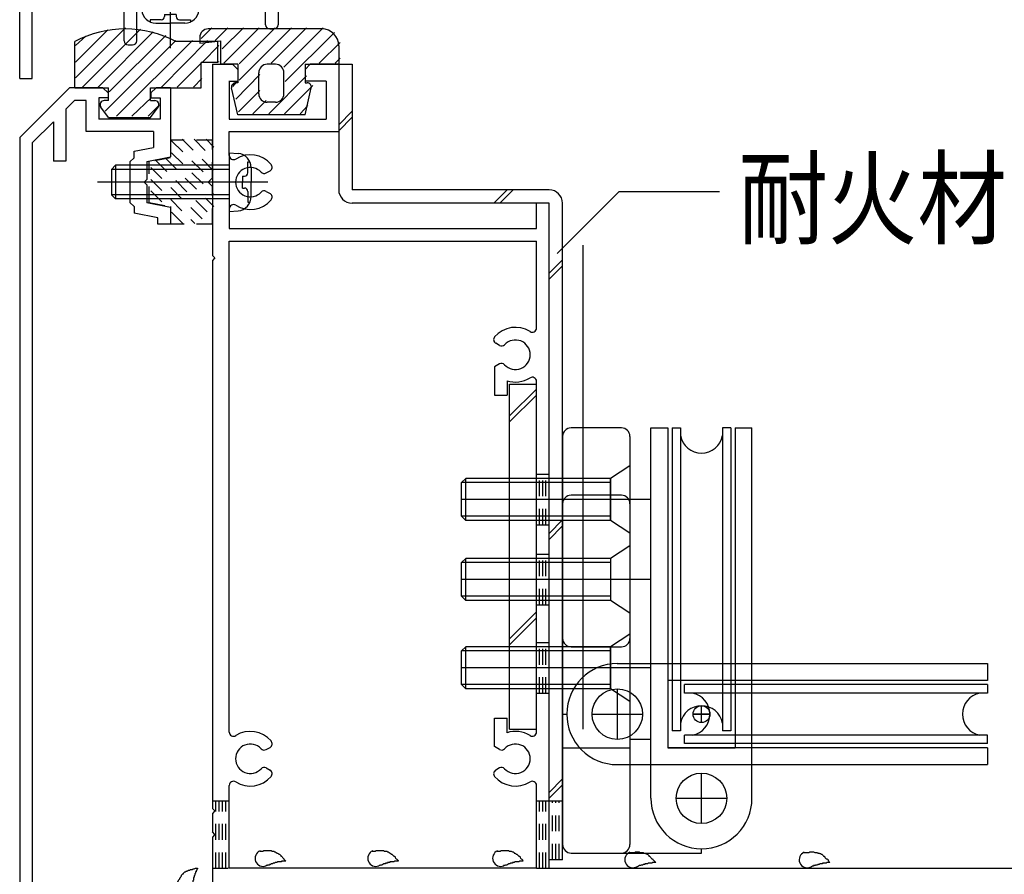
# Model space of a CAD drawing. Extents: x -210 to 210, y -148 to 148.
# Drawn here: x -96 to -57, y -72 to -38 of the extents above; entities that cross this region are included whole.
import ezdxf
from ezdxf.enums import TextEntityAlignment as Align

# ---------------------------------------------------------------- set-up
doc = ezdxf.new("R2010")
doc.units = 0
doc.header["$LTSCALE"] = 10
doc.header["$MEASUREMENT"] = 0
doc.linetypes.add('DASHDOT', pattern=[0.5375, 0.375, -0.05, 0.0625, -0.05])
doc.linetypes.add('DOT', pattern=[0.1125, 0.0625, -0.05])
for name, color, linetype in [('St', 127, 'CONTINUOUS'), ('その他部品等', 128, 'CONTINUOUS'), ('ガラス', 48, 'CONTINUOUS'), ('ゴム等', 63, 'CONTINUOUS'), ('ボルト／ビス', 64, 'CONTINUOUS'), ('別途部材', 96, 'CONTINUOUS'), ('型材断面', 47, 'CONTINUOUS'), ('寸法', 80, 'CONTINUOUS'), ('文字', 79, 'CONTINUOUS'), ('通り芯', 15, 'CONTINUOUS'), ('鉄骨等', 112, 'CONTINUOUS')]:
    doc.layers.add(name, color=color, linetype=linetype)
doc.styles.add('TextStyle03', font='MONOTXT', dxfattribs={"height": 1, "bigfont": 'BIGFONT'})

# ---------------------------------------------------------------- blocks, each defined once
blk = doc.blocks.new('*U227')
at = {"layer": '型材断面', "color": 47, "linetype": 'Continuous'}
for p, q in [((-94.371562, -40.624605), (-96.338248, -42.591273)), ((-93.039862, -40.624605), (-94.371562, -40.624605)), ((-92.839862, -40.824605), (-93.039862, -40.624605)), ((-92.839862, -40.824605), (-92.839862, -41.024605)), ((-91.139862, -40.824605), (-90.939862, -40.624605)), ((-91.139862, -40.824605), (-91.139862, -41.024605)), ((-90.371562, -40.624605), (-90.939862, -40.624605)), ((-90.371562, -40.624605), (-90.371562, -43.35744)), ((-94.164462, -41.124605), (-94.504912, -41.465055)), ((-93.70653, -41.124605), (-94.164462, -41.124605)), ((-93.70653, -42.35794), (-93.70653, -41.124605)), ((-92.839862, -41.024605), (-93.20653, -41.024605)), ((-93.20653, -41.024605), (-93.20653, -41.85794)), ((-91.139862, -41.024605), (-90.771562, -41.024605)), ((-90.771562, -41.024605), (-90.771562, -41.85794)), ((-94.504912, -41.465055), (-94.504912, -43.524105)), ((-95.004912, -41.96504), (-95.838248, -42.798373)), ((-95.004912, -41.96504), (-95.004912, -43.524105)), ((-90.771562, -41.85794), (-93.20653, -41.85794)), ((-91.03823, -42.35794), (-93.70653, -42.35794)), ((-91.03823, -42.35794), (-91.03823, -42.980872)), ((-96.338248, -42.591273), (-96.338248, -79.691273)), ((-95.838248, -42.798373), (-95.838248, -81.124605)), ((-91.804897, -43.134205), (-91.03823, -42.980872)), ((-91.804897, -43.390773), (-91.804897, -43.134205)), ((-94.504912, -43.524105), (-95.004912, -43.524105)), ((-91.804897, -43.390773), (-91.971562, -43.55744)), ((-91.971562, -43.55744), (-91.971562, -45.15744)), ((-91.304897, -43.544105), (-90.371562, -43.35744)), ((-91.304897, -43.544105), (-91.304897, -44.25744)), ((-91.404897, -44.35744), (-91.304897, -44.25744)), ((-91.404897, -44.35744), (-91.304897, -44.45744)), ((-91.304897, -44.45744), (-91.304897, -45.170773)), ((-91.804897, -45.324105), (-91.971562, -45.15744)), ((-90.371562, -45.35744), (-91.304897, -45.170773)), ((-91.804897, -45.324105), (-91.804897, -45.580673)), ((-90.871562, -45.767355), (-91.804897, -45.580673)), ((-90.371562, -45.35744), (-90.371562, -46.024105)), ((-90.871562, -46.024105), (-90.871562, -45.767355)), ((-90.371562, -46.024105), (-90.871562, -46.024105))]:
    blk.add_line(p, q, dxfattribs=at)
blk = doc.blocks.new('*U229')
at = {"layer": '型材断面', "color": 47, "linetype": 'Continuous'}
for p, q in [((-88.704895, -39.690758), (-87.887377, -39.690758)), ((-88.704895, -39.690758), (-88.704895, -47.257923)), ((-87.704895, -39.890758), (-87.904895, -39.690758)), ((-85.03821, -39.890758), (-84.83821, -39.690758)), ((-83.704895, -39.690758), (-84.83821, -39.690758)), ((-83.704895, -39.690758), (-83.704895, -42.357423)), ((-87.704895, -39.890758), (-87.704895, -40.357423)), ((-85.03821, -39.890758), (-85.03821, -40.357423)), ((-88.055728, -40.357423), (-87.704895, -40.357423)), ((-88.03821, -40.357423), (-88.03821, -41.857423)), ((-84.204895, -40.357423), (-85.03821, -40.357423)), ((-84.204895, -40.357423), (-84.204895, -41.857423)), ((-88.03821, -41.857423), (-84.204895, -41.857423)), ((-88.03821, -43.30004), (-88.03821, -42.357423)), ((-88.03821, -42.357423), (-83.704895, -42.357423)), ((-86.57161, -43.991823), (-86.42426, -43.90674)), ((-86.57161, -44.723057), (-86.42426, -44.80814)), ((-75.371545, -45.191258), (-75.871545, -45.191258)), ((-75.871545, -46.191258), (-75.871545, -45.191258)), ((-75.371545, -71.52459), (-75.371545, -45.191258)), ((-88.03821, -45.41484), (-88.03821, -46.191258)), ((-88.03821, -46.191258), (-75.871545, -46.191258)), ((-88.03821, -46.691258), (-75.871545, -46.691258)), ((-88.03821, -66.133857), (-88.03821, -46.691258)), ((-75.871545, -50.133857), (-75.871545, -46.691258)), ((-88.604895, -47.357923), (-88.704895, -47.257923)), ((-88.604895, -47.357923), (-88.704895, -47.457923)), ((-88.704895, -47.457923), (-88.704895, -69.157923)), ((-77.338145, -50.82564), (-77.485495, -50.740557)), ((-77.338145, -51.556873), (-77.53821, -51.67239)), ((-77.53821, -51.67239), (-77.53821, -52.791258)), ((-77.03821, -52.222023), (-77.03821, -52.791258)), ((-75.871545, -66.133857), (-75.871545, -52.248657)), ((-77.53821, -52.791258), (-77.03821, -52.791258)), ((-77.53821, -66.710123), (-77.53821, -65.591258)), ((-77.53821, -65.591258), (-77.03821, -65.591258)), ((-77.03821, -66.16049), (-77.03821, -65.591258)), ((-86.57161, -66.82564), (-86.42426, -66.740557)), ((-77.338145, -66.82564), (-77.53821, -66.710123)), ((-86.57161, -67.556873), (-86.42426, -67.641957)), ((-77.338145, -67.556873), (-77.485495, -67.641957)), ((-88.03821, -71.52459), (-88.03821, -68.248657)), ((-75.871545, -71.52459), (-75.871545, -68.248657)), ((-88.604895, -69.257923), (-88.704895, -69.157923)), ((-88.604895, -69.257923), (-88.704895, -69.357923)), ((-88.704895, -69.357923), (-88.704895, -70.091258)), ((-88.604895, -70.191258), (-88.704895, -70.091258)), ((-88.604895, -70.191258), (-88.704895, -70.291258)), ((-88.704895, -70.291258), (-88.704895, -74.35794)), ((-75.871545, -71.52459), (-88.03821, -71.52459)), ((-75.371545, -71.52459), (-50.204895, -71.52459))]:
    blk.add_line(p, q, dxfattribs=at)
for centre, radius, start, end in [((-87.204898, -44.357437), 1.083333, 40.47561, 122.23005), ((-87.871548, -43.300045), 0.166667, 180, 302.230049), ((-86.507606, -43.762406), 0.166667, 300.001318, 40.47561), ((-87.204898, -44.357437), 0.583333, 42.839267, 317.160733), ((-86.65495, -43.847479), 0.166667, 222.839266, 300.001165), ((-86.65495, -44.867395), 0.166667, 59.998835, 137.160733), ((-86.507606, -44.952468), 0.166667, 319.52439, 59.998682), ((-87.204898, -44.357437), 1.083333, 237.76995, 319.52439), ((-87.871548, -45.414829), 0.166667, 57.76995, 180), ((-76.704864, -51.191254), 1.083333, 57.76995, 139.52439), ((-76.038214, -50.133862), 0.166667, 237.769951, 0), ((-77.402157, -50.596223), 0.166667, 139.52439, 239.998682), ((-76.704864, -51.191254), 0.583333, 222.839267, 137.160733), ((-77.254812, -50.681296), 0.166667, 239.998835, 317.160734), ((-77.254812, -51.701212), 0.166667, 42.839267, 120.001165), ((-76.704864, -51.191254), 1.083333, 252.078861, 302.230049), ((-76.038214, -52.248646), 0.166667, 0, 122.23005), ((-87.871548, -66.133862), 0.166667, 180, 302.23005), ((-87.204898, -67.191254), 1.083333, 40.47561, 122.23005), ((-76.704864, -67.191254), 1.083333, 57.769951, 107.921139), ((-76.038214, -66.133862), 0.166667, 237.76995, 0), ((-87.204898, -67.191254), 0.583333, 42.839267, 317.160733), ((-86.507606, -66.596223), 0.166667, 300.001318, 40.47561), ((-76.704864, -67.191254), 0.583333, 222.839267, 137.160733), ((-86.65495, -66.681296), 0.166667, 222.839266, 300.001165), ((-77.254812, -66.681296), 0.166667, 239.998835, 317.160733), ((-86.65495, -67.701212), 0.166667, 59.998835, 137.160733), ((-86.507606, -67.786284), 0.166667, 319.52439, 59.998682), ((-77.402157, -67.786284), 0.166667, 120.001318, 220.47561), ((-77.254812, -67.701212), 0.166667, 42.839266, 120.001165), ((-87.871548, -68.248646), 0.166667, 57.769951, 180), ((-87.204898, -67.191254), 1.083333, 237.76995, 319.52439), ((-76.704864, -67.191254), 1.083333, 220.47561, 302.23005), ((-76.038214, -68.248646), 0.166667, 0, 122.230049)]:
    blk.add_arc(centre, radius, start, end, dxfattribs=at)
blk = doc.blocks.new('*U234')
at = {"layer": 'ガラス', "linetype": 'Continuous'}
for points in [[(-77.425, -70.85), (-77.4, -70.85), (-77.35, -70.85), (-77.325, -70.85), (-77.3, -70.85), (-77.275, -70.825), (-77.25, -70.825), (-77.2, -70.825), (-77.175, -70.825), (-77.15, -70.825), (-77.125, -70.825), (-77.1, -70.825), (-77.05, -70.825), (-77.025, -70.825), (-77, -70.825), (-76.975, -70.825), (-76.95, -70.85), (-76.925, -70.85), (-76.9, -70.85), (-76.875, -70.85), (-76.825, -70.875), (-76.8, -70.875), (-76.775, -70.9), (-76.75, -70.9), (-76.75, -70.925), (-76.725, -70.925), (-76.7, -70.95), (-76.675, -70.975), (-76.65, -70.975), (-76.625, -71), (-76.6, -71.025), (-76.575, -71.05), (-76.55, -71.05), (-76.525, -71.075), (-76.525, -71.1), (-76.5, -71.125), (-76.475, -71.15), (-76.45, -71.175), (-76.425, -71.2), (-76.425, -71.225), (-76.4, -71.25)], [(-76.4, -71.25), (-76.425, -71.25), (-76.425, -71.25), (-76.45, -71.25), (-76.475, -71.25), (-76.5, -71.25), (-76.525, -71.25), (-76.525, -71.25), (-76.55, -71.25), (-76.575, -71.275), (-76.6, -71.275), (-76.625, -71.275), (-76.625, -71.275), (-76.65, -71.275), (-76.675, -71.275), (-76.7, -71.275), (-76.725, -71.275), (-76.75, -71.3), (-76.75, -71.3), (-76.775, -71.3), (-76.8, -71.3), (-76.825, -71.3), (-76.825, -71.325), (-76.85, -71.325), (-76.875, -71.325), (-76.9, -71.325), (-76.925, -71.35), (-76.925, -71.35), (-76.95, -71.35), (-76.975, -71.35), (-77, -71.375), (-77, -71.375), (-77.025, -71.375), (-77.05, -71.4), (-77.075, -71.4), (-77.075, -71.4), (-77.1, -71.4), (-77.125, -71.425), (-77.15, -71.425), (-77.175, -71.425), (-77.175, -71.45)]]:
    blk.add_lwpolyline(points, dxfattribs=at)
blk.add_arc((-77.29, -71.135), 0.318, 112.2646, 292.2646, dxfattribs=at)
blk = doc.blocks.new('*U235')
at = {"layer": 'ガラス', "linetype": 'Continuous'}
for points in [[(-82.375, -70.85), (-82.35, -70.85), (-82.3, -70.85), (-82.275, -70.85), (-82.25, -70.85), (-82.225, -70.825), (-82.175, -70.825), (-82.15, -70.825), (-82.125, -70.825), (-82.1, -70.825), (-82.075, -70.825), (-82.025, -70.825), (-82, -70.825), (-81.975, -70.825), (-81.95, -70.825), (-81.925, -70.825), (-81.9, -70.85), (-81.875, -70.85), (-81.825, -70.85), (-81.8, -70.85), (-81.775, -70.875), (-81.75, -70.875), (-81.725, -70.9), (-81.7, -70.9), (-81.675, -70.925), (-81.65, -70.925), (-81.65, -70.95), (-81.625, -70.975), (-81.6, -70.975), (-81.575, -71), (-81.55, -71.025), (-81.525, -71.05), (-81.5, -71.05), (-81.475, -71.075), (-81.475, -71.1), (-81.45, -71.125), (-81.425, -71.15), (-81.4, -71.175), (-81.375, -71.2), (-81.35, -71.225), (-81.35, -71.25)], [(-81.35, -71.25), (-81.35, -71.25), (-81.375, -71.25), (-81.4, -71.25), (-81.425, -71.25), (-81.45, -71.25), (-81.475, -71.25), (-81.475, -71.25), (-81.5, -71.25), (-81.525, -71.275), (-81.55, -71.275), (-81.575, -71.275), (-81.575, -71.275), (-81.6, -71.275), (-81.625, -71.275), (-81.65, -71.275), (-81.675, -71.275), (-81.675, -71.3), (-81.7, -71.3), (-81.725, -71.3), (-81.75, -71.3), (-81.775, -71.3), (-81.775, -71.325), (-81.8, -71.325), (-81.825, -71.325), (-81.85, -71.325), (-81.85, -71.35), (-81.875, -71.35), (-81.9, -71.35), (-81.925, -71.35), (-81.95, -71.375), (-81.95, -71.375), (-81.975, -71.375), (-82, -71.4), (-82.025, -71.4), (-82.025, -71.4), (-82.05, -71.4), (-82.075, -71.425), (-82.1, -71.425), (-82.1, -71.425), (-82.125, -71.45)]]:
    blk.add_lwpolyline(points, dxfattribs=at)
blk.add_arc((-82.237, -71.135), 0.318, 112.2646, 292.2646, dxfattribs=at)
blk = doc.blocks.new('*U236')
at = {"layer": 'ガラス', "linetype": 'Continuous'}
for points in [[(-86.825, -70.85), (-86.8, -70.85), (-86.775, -70.85), (-86.75, -70.85), (-86.7, -70.85), (-86.675, -70.825), (-86.65, -70.825), (-86.625, -70.825), (-86.575, -70.825), (-86.55, -70.825), (-86.525, -70.825), (-86.5, -70.825), (-86.475, -70.825), (-86.45, -70.825), (-86.4, -70.825), (-86.375, -70.825), (-86.35, -70.85), (-86.325, -70.85), (-86.3, -70.85), (-86.275, -70.85), (-86.25, -70.875), (-86.225, -70.875), (-86.2, -70.9), (-86.175, -70.9), (-86.15, -70.925), (-86.125, -70.925), (-86.1, -70.95), (-86.075, -70.975), (-86.05, -70.975), (-86.025, -71), (-86, -71.025), (-86, -71.05), (-85.975, -71.05), (-85.95, -71.075), (-85.925, -71.1), (-85.9, -71.125), (-85.875, -71.15), (-85.875, -71.175), (-85.85, -71.2), (-85.825, -71.225), (-85.8, -71.25)], [(-85.8, -71.25), (-85.825, -71.25), (-85.85, -71.25), (-85.875, -71.25), (-85.875, -71.25), (-85.9, -71.25), (-85.925, -71.25), (-85.95, -71.25), (-85.975, -71.25), (-85.975, -71.275), (-86, -71.275), (-86.025, -71.275), (-86.05, -71.275), (-86.075, -71.275), (-86.075, -71.275), (-86.1, -71.275), (-86.125, -71.275), (-86.15, -71.3), (-86.175, -71.3), (-86.175, -71.3), (-86.2, -71.3), (-86.225, -71.3), (-86.25, -71.325), (-86.275, -71.325), (-86.275, -71.325), (-86.3, -71.325), (-86.325, -71.35), (-86.35, -71.35), (-86.35, -71.35), (-86.375, -71.35), (-86.4, -71.375), (-86.425, -71.375), (-86.45, -71.375), (-86.45, -71.4), (-86.475, -71.4), (-86.5, -71.4), (-86.525, -71.4), (-86.525, -71.425), (-86.55, -71.425), (-86.575, -71.425), (-86.6, -71.45)]]:
    blk.add_lwpolyline(points, dxfattribs=at)
blk.add_arc((-86.699, -71.135), 0.318, 112.2646, 292.2646, dxfattribs=at)
blk = doc.blocks.new('*U237')
at = {"layer": 'ガラス', "linetype": 'Continuous'}
for points in [[(-90.15, -72.225), (-90.125, -72.2), (-90.125, -72.175), (-90.1, -72.15), (-90.1, -72.1), (-90.075, -72.075), (-90.075, -72.05), (-90.05, -72.025), (-90.05, -72), (-90.025, -71.975), (-90, -71.95), (-90, -71.925), (-89.975, -71.9), (-89.975, -71.875), (-89.95, -71.85), (-89.925, -71.825), (-89.925, -71.8), (-89.9, -71.775), (-89.875, -71.75), (-89.85, -71.75), (-89.85, -71.725), (-89.825, -71.7), (-89.8, -71.675), (-89.775, -71.675), (-89.75, -71.65), (-89.725, -71.65), (-89.7, -71.625), (-89.675, -71.625), (-89.65, -71.6), (-89.625, -71.6), (-89.6, -71.6), (-89.575, -71.575), (-89.525, -71.575), (-89.5, -71.575), (-89.475, -71.55), (-89.45, -71.55), (-89.425, -71.55), (-89.375, -71.525), (-89.35, -71.525), (-89.325, -71.525), (-89.3, -71.525)], [(-89.3, -71.525), (-89.3, -71.525), (-89.3, -71.55), (-89.325, -71.575), (-89.325, -71.6), (-89.325, -71.6), (-89.35, -71.625), (-89.35, -71.65), (-89.35, -71.675), (-89.375, -71.675), (-89.375, -71.7), (-89.375, -71.725), (-89.4, -71.75), (-89.4, -71.775), (-89.4, -71.775), (-89.4, -71.8), (-89.425, -71.825), (-89.425, -71.85), (-89.425, -71.85), (-89.425, -71.875), (-89.45, -71.9), (-89.45, -71.925), (-89.45, -71.95), (-89.45, -71.95), (-89.45, -71.975), (-89.45, -72), (-89.475, -72.025), (-89.475, -72.025), (-89.475, -72.05), (-89.475, -72.075), (-89.475, -72.1), (-89.475, -72.125), (-89.475, -72.15), (-89.5, -72.15), (-89.5, -72.175), (-89.5, -72.2), (-89.5, -72.225), (-89.5, -72.25), (-89.5, -72.25), (-89.5, -72.275), (-89.5, -72.3)]]:
    blk.add_lwpolyline(points, dxfattribs=at)
blk.add_arc((-89.809, -72.251), 0.318, 173.1174, 353.1174, dxfattribs=at)
blk = doc.blocks.new('*U238')
at = {"layer": 'ガラス', "linetype": 'Continuous'}
for points in [[(-65.275, -70.9), (-65.25, -70.9), (-65.225, -70.9), (-65.2, -70.9), (-65.15, -70.9), (-65.125, -70.9), (-65.1, -70.9), (-65.075, -70.9), (-65.05, -70.875), (-65, -70.875), (-64.975, -70.875), (-64.95, -70.875), (-64.925, -70.875), (-64.9, -70.875), (-64.85, -70.9), (-64.825, -70.9), (-64.8, -70.9), (-64.775, -70.9), (-64.75, -70.9), (-64.725, -70.925), (-64.7, -70.925), (-64.675, -70.925), (-64.65, -70.95), (-64.625, -70.95), (-64.6, -70.975), (-64.575, -70.975), (-64.55, -71), (-64.525, -71.025), (-64.5, -71.05), (-64.475, -71.05), (-64.45, -71.075), (-64.45, -71.1), (-64.425, -71.125), (-64.4, -71.15), (-64.375, -71.15), (-64.35, -71.175), (-64.325, -71.2), (-64.325, -71.225), (-64.3, -71.25), (-64.275, -71.275), (-64.25, -71.3)], [(-64.25, -71.3), (-64.275, -71.3), (-64.3, -71.3), (-64.325, -71.3), (-64.325, -71.3), (-64.35, -71.3), (-64.375, -71.3), (-64.4, -71.325), (-64.425, -71.325), (-64.45, -71.325), (-64.45, -71.325), (-64.475, -71.325), (-64.5, -71.325), (-64.525, -71.325), (-64.55, -71.325), (-64.55, -71.35), (-64.575, -71.35), (-64.6, -71.35), (-64.625, -71.35), (-64.65, -71.35), (-64.65, -71.35), (-64.675, -71.375), (-64.7, -71.375), (-64.725, -71.375), (-64.725, -71.375), (-64.75, -71.4), (-64.775, -71.4), (-64.8, -71.4), (-64.825, -71.4), (-64.825, -71.425), (-64.85, -71.425), (-64.875, -71.425), (-64.9, -71.425), (-64.9, -71.45), (-64.925, -71.45), (-64.95, -71.45), (-64.975, -71.475), (-64.975, -71.475), (-65, -71.475), (-65.025, -71.5), (-65.05, -71.5)]]:
    blk.add_lwpolyline(points, dxfattribs=at)
blk.add_arc((-65.151, -71.191), 0.318, 112.2646, 292.2646, dxfattribs=at)
blk = doc.blocks.new('*U239')
at = {"layer": 'ガラス', "linetype": 'Continuous'}
for points in [[(-72.2, -70.9), (-72.15, -70.9), (-72.125, -70.9), (-72.1, -70.9), (-72.075, -70.9), (-72.025, -70.9), (-72, -70.9), (-71.975, -70.9), (-71.95, -70.875), (-71.925, -70.875), (-71.875, -70.875), (-71.85, -70.875), (-71.825, -70.875), (-71.8, -70.875), (-71.775, -70.9), (-71.75, -70.9), (-71.7, -70.9), (-71.675, -70.9), (-71.65, -70.9), (-71.625, -70.925), (-71.6, -70.925), (-71.575, -70.925), (-71.55, -70.95), (-71.525, -70.95), (-71.5, -70.975), (-71.475, -70.975), (-71.45, -71), (-71.425, -71.025), (-71.425, -71.05), (-71.4, -71.05), (-71.375, -71.075), (-71.35, -71.1), (-71.325, -71.125), (-71.3, -71.15), (-71.275, -71.15), (-71.275, -71.175), (-71.25, -71.2), (-71.225, -71.225), (-71.2, -71.25), (-71.175, -71.275), (-71.15, -71.3)], [(-71.15, -71.3), (-71.175, -71.3), (-71.2, -71.3), (-71.225, -71.3), (-71.25, -71.3), (-71.275, -71.3), (-71.275, -71.3), (-71.3, -71.325), (-71.325, -71.325), (-71.35, -71.325), (-71.375, -71.325), (-71.375, -71.325), (-71.4, -71.325), (-71.425, -71.325), (-71.45, -71.325), (-71.475, -71.35), (-71.475, -71.35), (-71.5, -71.35), (-71.525, -71.35), (-71.55, -71.35), (-71.575, -71.35), (-71.575, -71.375), (-71.6, -71.375), (-71.625, -71.375), (-71.65, -71.375), (-71.675, -71.4), (-71.675, -71.4), (-71.7, -71.4), (-71.725, -71.4), (-71.75, -71.425), (-71.75, -71.425), (-71.775, -71.425), (-71.8, -71.425), (-71.825, -71.45), (-71.825, -71.45), (-71.85, -71.45), (-71.875, -71.475), (-71.9, -71.475), (-71.9, -71.475), (-71.925, -71.5), (-71.95, -71.5)]]:
    blk.add_lwpolyline(points, dxfattribs=at)
blk.add_arc((-72.057, -71.191), 0.318, 112.2646, 292.2646, dxfattribs=at)
blk = doc.blocks.new('*U18')
at = {"layer": 'ゴム等', "linetype": 'DOT'}
for p, q in [((-90.325, -42.725), (-88.75, -44.275)), ((-89.9, -42.65), (-88.65, -43.925)), ((-89.425, -42.65), (-88.65, -43.45)), ((-88.95, -42.65), (-88.65, -42.975)), ((-90.325, -43.2), (-88.65, -44.85)), ((-90.95, -43.5), (-88.65, -45.8)), ((-90.575, -43.4), (-88.65, -45.325)), ((-91.15, -43.775), (-88.925, -46)), ((-91.15, -44.25), (-89.4, -46)), ((-91.15, -44.7), (-90.625, -45.225)), ((-90.325, -45.55), (-89.875, -46))]:
    blk.add_line(p, q, dxfattribs=at)
blk = doc.blocks.new('*U240')
at = {"layer": 'ゴム等', "linetype": 'DOT'}
for p, q in [((-88.704895, -42.690773), (-90.371562, -42.690773)), ((-90.371562, -42.690773), (-90.371562, -43.390773)), ((-88.704895, -44.190773), (-88.704895, -42.690773)), ((-90.371562, -43.390773), (-91.204895, -43.55744)), ((-91.204895, -45.15744), (-91.204895, -43.55744)), ((-88.871562, -44.35744), (-88.704895, -44.190773)), ((-88.871562, -44.35744), (-88.704895, -44.524107)), ((-88.704895, -46.024107), (-88.704895, -44.524107)), ((-91.204895, -45.15744), (-90.371562, -45.324107)), ((-90.371562, -45.324107), (-90.371562, -46.024107)), ((-88.704895, -46.024107), (-90.371562, -46.024107))]:
    blk.add_line(p, q, dxfattribs=at)
at = {"layer": 'ゴム等'}
blk.add_blockref('*U18', (0, 0), dxfattribs=at)
blk = doc.blocks.new('*U20')
at = {"layer": 'ゴム等'}
for p, q in [((-89.15, -38.675), (-88.725, -38.25)), ((-88.6, -38.75), (-88.1, -38.25)), ((-88.325, -39.075), (-87.475, -38.25)), ((-88.25, -39.65), (-86.85, -38.25)), ((-87.65, -40.325), (-85.575, -38.25)), ((-87.65, -39.675), (-86.225, -38.25)), ((-86.375, -39.65), (-84.975, -38.25)), ((-85.875, -39.8), (-84.325, -38.25)), ((-85.825, -40.375), (-83.875, -38.425)), ((-84.475, -39.65), (-83.65, -38.825)), ((-83.85, -39.65), (-83.65, -39.45)), ((-87.775, -41.075), (-86.825, -40.1)), ((-86.475, -41.65), (-84.975, -40.15)), ((-87.9, -40.575), (-87.725, -40.375)), ((-85.85, -41.65), (-84.725, -40.525)), ((-87.675, -41.575), (-86.825, -40.725)), ((-87.1, -41.65), (-86.575, -41.125)), ((-85.225, -41.65), (-84.925, -41.325))]:
    blk.add_line(p, q, dxfattribs=at)
blk = doc.blocks.new('*U242')
at = {"layer": 'ゴム等', "linetype": 'Continuous'}
for p, q in [((-84.37156, -38.290762), (-88.87156, -38.290762)), ((-89.204893, -38.624097), (-89.204893, -38.85743)), ((-89.204893, -38.85743), (-88.37156, -38.75743)), ((-88.37156, -39.690762), (-88.37156, -38.75743)), ((-83.704893, -38.95743), (-83.704893, -39.690762)), ((-87.704893, -39.690762), (-88.37156, -39.690762)), ((-87.704893, -39.690762), (-87.704893, -40.424097)), ((-86.204893, -39.690762), (-86.538225, -39.690762)), ((-85.038225, -39.690762), (-83.704893, -39.690762)), ((-85.038225, -39.690762), (-85.038225, -40.424097)), ((-86.87156, -40.85743), (-86.87156, -40.024097)), ((-85.87156, -40.85743), (-85.87156, -40.024097)), ((-87.704893, -40.424097), (-87.788225, -40.424097)), ((-85.038225, -40.424097), (-84.954893, -40.424097)), ((-87.704893, -41.690762), (-87.95187, -40.62236)), ((-85.038225, -41.690762), (-84.791248, -40.62236)), ((-86.204893, -41.190762), (-86.538225, -41.190762)), ((-85.038225, -41.690762), (-87.704893, -41.690762))]:
    blk.add_line(p, q, dxfattribs=at)
for centre, radius, start, end in [((-88.871554, -38.624097), 0.333333, 90, 180), ((-84.371554, -38.95743), 0.666667, 0, 90), ((-86.538221, -40.024097), 0.333333, 90, 180), ((-86.204888, -40.024097), 0.333333, 0, 90), ((-87.788221, -40.590763), 0.166667, 90, 190.928137), ((-84.954888, -40.590763), 0.166667, 349.071863, 90), ((-86.538221, -40.85743), 0.333333, 180, 270), ((-86.204888, -40.85743), 0.333333, 270, 0)]:
    blk.add_arc(centre, radius, start, end, dxfattribs=at)
at = {"layer": 'ゴム等'}
blk.add_blockref('*U20', (0, 0), dxfattribs=at)
blk = doc.blocks.new('*U21')
at = {"layer": 'ゴム等'}
for p, q in [((-94.125, -40.225), (-92.15, -38.25)), ((-94.125, -39.6), (-92.85, -38.325)), ((-94.125, -38.95), (-93.725, -38.575)), ((-93.85, -40.6), (-91.55, -38.3)), ((-93.225, -40.6), (-91.05, -38.4)), ((-92.8, -40.775), (-90.55, -38.55)), ((-92.95, -41.55), (-90.15, -38.75)), ((-92.5, -41.75), (-89.5, -38.75)), ((-90.725, -40.6), (-88.9, -38.75)), ((-89.1, -39.6), (-88.45, -38.95)), ((-90.1, -40.6), (-89.125, -39.625)), ((-88.45, -39.6), (-88.45, -39.575)), ((-89.45, -40.6), (-89.125, -40.25)), ((-91.9, -41.75), (-91.125, -41)), ((-91.25, -41.75), (-90.8, -41.3))]:
    blk.add_line(p, q, dxfattribs=at)
blk = doc.blocks.new('*U243')
at = {"layer": 'ゴム等', "linetype": 'Continuous'}
for p, q in [((-94.156517, -40.62459), (-94.156517, -38.791258)), ((-88.48985, -38.791258), (-90.156517, -38.791258)), ((-88.48985, -39.62459), (-88.48985, -38.791258)), ((-89.156517, -40.62459), (-89.156517, -39.62459)), ((-88.48985, -39.62459), (-89.156517, -39.62459)), ((-94.156517, -40.62459), (-92.823185, -40.62459)), ((-92.823185, -41.12459), (-92.823185, -40.62459)), ((-91.156517, -41.12459), (-91.156517, -40.62459)), ((-91.156517, -40.62459), (-89.156517, -40.62459)), ((-92.823185, -41.12459), (-92.98985, -41.12459)), ((-91.156517, -41.12459), (-90.98985, -41.12459)), ((-92.823185, -41.791258), (-93.123205, -41.392493)), ((-91.156517, -41.791258), (-90.856495, -41.392493)), ((-92.823185, -41.791258), (-91.156517, -41.791258))]:
    blk.add_line(p, q, dxfattribs=at)
for centre, radius, start, end in [((-92.156512, -42.541256), 4.25, 61.927513, 118.072487), ((-92.989846, -41.291256), 0.166667, 90, 217.381551), ((-90.989846, -41.291256), 0.166667, 322.618449, 90)]:
    blk.add_arc(centre, radius, start, end, dxfattribs=at)
at = {"layer": 'ゴム等'}
blk.add_blockref('*U21', (0, 0), dxfattribs=at)
blk = doc.blocks.new('*U52')
at = {"layer": 'ボルト／ビス', "color": 64, "linetype": 'DASHDOT'}
blk.add_line((-90.37158, -39.057063), (-90.37158, -30.857063), dxfattribs=at)
at = {"layer": 'ボルト／ビス', "color": 64, "linetype": 'Continuous'}
for p, q in [((-91.038248, -32.023728), (-90.87158, -31.857063)), ((-89.87158, -31.857063), (-90.87158, -31.857063)), ((-90.87158, -37.190395), (-90.87158, -31.857063)), ((-89.704912, -32.023728), (-89.87158, -31.857063)), ((-89.87158, -37.190395), (-89.87158, -31.857063)), ((-89.704912, -32.023728), (-91.038248, -32.023728)), ((-91.038248, -37.190395), (-91.038248, -32.023728)), ((-89.704912, -37.190395), (-89.704912, -32.023728)), ((-91.538248, -37.190395), (-91.50768, -37.539783)), ((-89.204912, -37.190395), (-91.538248, -37.190395)), ((-89.204912, -37.190395), (-89.23548, -37.539783)), ((-90.604912, -37.712065), (-90.37158, -37.712065)), ((-90.604912, -37.712065), (-90.604912, -37.795428)), ((-90.138248, -37.712065), (-90.37158, -37.712065)), ((-90.138248, -37.712065), (-90.138248, -37.795428)), ((-91.17046, -37.92876), (-91.17046, -38.00948)), ((-90.738248, -37.92876), (-91.17046, -37.92876)), ((-90.94317, -38.057063), (-90.37158, -38.057063)), ((-89.79999, -38.057063), (-90.37158, -38.057063)), ((-90.004912, -37.92876), (-89.5727, -37.92876)), ((-89.5727, -37.92876), (-89.5727, -38.00948))]:
    blk.add_line(p, q, dxfattribs=at)
for centre, radius, start, end in [((-90.943167, -37.490398), 0.566667, 184.999989, 270), ((-90.738244, -37.79543), 0.133333, 270, 0), ((-90.004911, -37.79543), 0.133333, 180, 270), ((-89.799989, -37.490398), 0.566667, 270, 355.000011)]:
    blk.add_arc(centre, radius, start, end, dxfattribs=at)
blk = doc.blocks.new('*U244')
at = {"layer": 'ボルト／ビス', "linetype": 'Continuous'}
for p, q in [((-88.038227, -43.190775), (-87.68884, -43.221342)), ((-88.038227, -43.190775), (-88.038227, -45.524107)), ((-87.299863, -43.55856), (-87.219143, -43.55856)), ((-87.299863, -43.990775), (-87.299863, -43.55856)), ((-92.538227, -43.690775), (-92.704895, -43.85744)), ((-92.704895, -43.85744), (-92.704895, -44.85744)), ((-88.038227, -43.85744), (-92.704895, -43.85744)), ((-92.538227, -43.690775), (-92.538227, -45.024107)), ((-88.038227, -43.690775), (-92.538227, -43.690775)), ((-87.17156, -43.785852), (-87.17156, -44.35744)), ((-86.514433, -44.35744), (-93.252653, -44.35744)), ((-87.516558, -44.124107), (-87.516558, -44.35744)), ((-87.516558, -44.124107), (-87.433195, -44.124107)), ((-87.516558, -44.590775), (-87.516558, -44.35744)), ((-87.17156, -44.92903), (-87.17156, -44.35744)), ((-87.516558, -44.590775), (-87.433195, -44.590775)), ((-87.299863, -44.724107), (-87.299863, -45.15632)), ((-92.538227, -45.024107), (-92.704895, -44.85744)), ((-88.038227, -44.85744), (-92.704895, -44.85744)), ((-88.038227, -45.024107), (-92.538227, -45.024107)), ((-87.299863, -45.15632), (-87.219143, -45.15632)), ((-88.038227, -45.524107), (-87.68884, -45.49354))]:
    blk.add_line(p, q, dxfattribs=at)
for centre, radius, start, end in [((-87.738226, -43.785853), 0.566667, 0, 85.000011), ((-87.433195, -43.990775), 0.133333, 270, 0), ((-87.433195, -44.724109), 0.133333, 0, 90), ((-87.738226, -44.929031), 0.566667, 274.999989, 0)]:
    blk.add_arc(centre, radius, start, end, dxfattribs=at)
blk = doc.blocks.new('*U256')
at = {"layer": '別途部材', "linetype": 'Continuous'}
for p, q in [((-72.671545, -63.424593), (-58.00488, -63.424593)), ((-58.00488, -63.424593), (-58.00488, -64.091262)), ((-58.00488, -64.091262), (-70.671545, -64.09126)), ((-70.671545, -64.09126), (-70.671545, -66.757928)), ((-70.00488, -64.591262), (-70.00488, -64.257928)), ((-58.00488, -64.257928), (-70.00488, -64.257928)), ((-58.00488, -64.257928), (-58.00488, -64.591262)), ((-72.671545, -64.424593), (-72.671543, -66.424593)), ((-58.00488, -64.591262), (-70.00488, -64.591262)), ((-69.338215, -65.75793), (-69.338215, -65.09126)), ((-73.671545, -65.424595), (-71.671545, -65.424593)), ((-69.67155, -65.424595), (-69.00488, -65.424593)), ((-70.00488, -66.59126), (-70.004878, -66.257928)), ((-58.00488, -66.257928), (-70.004878, -66.257928)), ((-58.00488, -66.591262), (-58.00488, -66.257928)), ((-58.00488, -66.591262), (-70.00488, -66.59126)), ((-58.004878, -66.757928), (-70.671545, -66.757928)), ((-58.004878, -66.757928), (-58.00488, -67.424593)), ((-72.671545, -67.424593), (-58.00488, -67.424593))]:
    blk.add_line(p, q, dxfattribs=at)
for centre, radius in [((-72.671545, -65.424593), 1), ((-69.338215, -65.424593), 0.333332)]:
    blk.add_circle(centre, radius, dxfattribs=at)
for centre, radius, start, end in [((-72.671548, -65.424588), 2, 89.999999, 179.999999), ((-70.185437, -65.424588), 0.847222, 179.999999, 179.999999), ((-69.852106, -65.424588), 0.847222, 280.388959, 79.611039), ((-58.157659, -65.424589), 0.847222, 100.388959, 259.611039), ((-72.671548, -65.424588), 2, 179.999999, 269.999999)]:
    blk.add_arc(centre, radius, start, end, dxfattribs=at)
blk = doc.blocks.new('*U257')
at = {"layer": '別途部材', "linetype": 'Continuous'}
for p, q in [((-72.504878, -56.757925), (-74.504878, -56.757925)), ((-74.838213, -57.091258), (-74.838213, -65.424593)), ((-72.171545, -57.09126), (-72.171545, -63.424593)), ((-72.938213, -59.257923), (-72.938213, -60.92459)), ((-72.171543, -60.09126), (-74.838213, -60.091258)), ((-74.50488, -62.757925), (-72.50488, -62.757925)), ((-74.838213, -65.424593), (-74.671545, -65.424593)), ((-74.671545, -65.424593), (-74.671545, -65.424593))]:
    blk.add_line(p, q, dxfattribs=at)
for points in [[(-72.171545, -58.757923), (-72.938213, -59.257923), (-74.838213, -59.257923)], [(-72.171545, -61.42459), (-72.938213, -60.92459), (-74.838213, -60.92459)]]:
    blk.add_lwpolyline(points, dxfattribs=at)
for centre, start, end in [((-74.504882, -57.091252), 89.999999, 179.999999), ((-72.504882, -57.091252), 359.999999, 89.999999), ((-74.504882, -62.424585), 179.999999, 269.999999), ((-72.504882, -62.424585), 269.999999, 359.999999)]:
    blk.add_arc(centre, 0.333333, start, end, dxfattribs=at)
blk = doc.blocks.new('*U251')
at = {"layer": '別途部材', "linetype": 'Continuous'}
for name in ['*U257', '*U256']:
    blk.add_blockref(name, (0, 0), dxfattribs=at)
blk = doc.blocks.new('*U258')
at = {"layer": '別途部材', "linetype": 'Continuous'}
for p, q in [((-71.338213, -68.757925), (-71.338213, -54.091258)), ((-71.338213, -54.091258), (-70.67154, -54.091258)), ((-70.67154, -54.091258), (-70.671543, -66.757928)), ((-70.504878, -54.091258), (-70.17154, -54.091258)), ((-70.504878, -54.091258), (-70.504878, -66.091258)), ((-70.17154, -54.091258), (-70.171543, -66.091258)), ((-68.17154, -54.091258), (-68.504878, -54.09126)), ((-68.504878, -54.09126), (-68.504878, -66.09126)), ((-68.17154, -54.091258), (-68.171543, -66.091258)), ((-68.004878, -54.091258), (-67.338213, -54.091258)), ((-68.004878, -54.091258), (-68.004878, -66.757928)), ((-67.338213, -68.757925), (-67.338213, -54.091258)), ((-69.338213, -65.757925), (-69.338213, -65.091258)), ((-69.004878, -65.424593), (-69.671545, -65.424595)), ((-70.171543, -66.091258), (-70.504878, -66.091258)), ((-68.171543, -66.091258), (-68.504878, -66.09126)), ((-70.671543, -66.757928), (-68.004878, -66.757928)), ((-69.338213, -69.757925), (-69.338213, -67.757925)), ((-70.338213, -68.757925), (-68.338213, -68.757925))]:
    blk.add_line(p, q, dxfattribs=at)
for centre, radius in [((-69.338213, -65.424593), 0.333332), ((-69.338213, -68.757925), 1)]:
    blk.add_circle(centre, radius, dxfattribs=at)
for centre, radius, start, end in [((-69.338211, -54.24403), 0.847222, 190.388959, 349.611039), ((-69.338211, -65.938477), 0.847222, 10.388959, 169.611039), ((-69.338211, -68.757919), 2, 179.999999, 269.999999), ((-69.338211, -68.757919), 2, 269.999999, 359.999999)]:
    blk.add_arc(centre, radius, start, end, dxfattribs=at)
blk = doc.blocks.new('*U259')
at = {"layer": '別途部材', "linetype": 'Continuous'}
for p, q in [((-72.504878, -54.091258), (-74.504878, -54.091258)), ((-74.838213, -54.42459), (-74.838213, -70.591258)), ((-72.171545, -54.42459), (-72.171545, -70.59126)), ((-72.938213, -57.757925), (-72.938213, -56.091255)), ((-72.171545, -56.92459), (-74.83821, -56.92459)), ((-72.938213, -64.42459), (-72.938213, -62.757925)), ((-72.171545, -63.591255), (-74.838213, -63.591255)), ((-71.338213, -66.42459), (-72.171543, -66.42459)), ((-74.838213, -66.757928), (-72.171545, -66.757925)), ((-74.504878, -70.92459), (-69.338213, -70.92459)), ((-69.338213, -70.757925), (-69.338213, -70.757925)), ((-69.338213, -70.92459), (-69.33821, -70.757925))]:
    blk.add_line(p, q, dxfattribs=at)
for points in [[(-72.171545, -55.591258), (-72.938213, -56.091255), (-74.838213, -56.091255)], [(-72.171545, -58.257925), (-72.938213, -57.757925), (-74.838213, -57.757928)], [(-72.171543, -62.257925), (-72.938213, -62.757925), (-74.838213, -62.757928)], [(-72.171545, -64.92459), (-72.938213, -64.42459), (-74.838213, -64.42459)]]:
    blk.add_lwpolyline(points, dxfattribs=at)
for centre, start, end in [((-74.50488, -54.424586), 89.999999, 179.999999), ((-72.50488, -54.424587), 359.999999, 89.999999), ((-74.50488, -70.591253), 179.999999, 269.999999), ((-72.50488, -70.591253), 269.999999, 359.999999)]:
    blk.add_arc(centre, 0.333333, start, end, dxfattribs=at)
blk = doc.blocks.new('*U252')
at = {"layer": '別途部材', "linetype": 'Continuous'}
for name in ['*U259', '*U258']:
    blk.add_blockref(name, (0, 0), dxfattribs=at)
blk = doc.blocks.new('*U253')
at = {"layer": 'ボルト／ビス', "linetype": 'Continuous'}
for p, q in [((-72.173017, -55.591255), (-72.939685, -56.091255)), ((-72.173017, -55.591255), (-72.173017, -58.257923)), ((-78.673017, -56.091255), (-78.839685, -56.257923)), ((-78.673017, -57.757923), (-78.673017, -56.091255)), ((-72.939685, -56.091255), (-78.673017, -56.091255)), ((-72.939685, -56.091255), (-72.939685, -57.757923)), ((-78.839685, -57.591255), (-78.839685, -56.257923)), ((-72.939685, -56.257923), (-78.839685, -56.257923)), ((-71.37795, -56.92459), (-78.839685, -56.92459)), ((-78.673017, -57.757923), (-78.839685, -57.591255)), ((-72.939685, -57.591255), (-78.839685, -57.591255)), ((-72.939685, -57.757923), (-78.673017, -57.757923)), ((-72.173017, -58.257923), (-72.939685, -57.757923))]:
    blk.add_line(p, q, dxfattribs=at)
blk = doc.blocks.new('*U254')
at = {"layer": 'ボルト／ビス', "linetype": 'Continuous'}
for p, q in [((-72.173017, -58.757923), (-72.939685, -59.257923)), ((-72.173017, -58.757923), (-72.173017, -61.42459)), ((-78.673017, -59.257923), (-78.839685, -59.42459)), ((-78.673017, -60.92459), (-78.673017, -59.257923)), ((-72.939685, -59.257923), (-78.673017, -59.257923)), ((-72.939685, -59.257923), (-72.939685, -60.92459)), ((-78.839685, -60.757923), (-78.839685, -59.42459)), ((-72.939685, -59.42459), (-78.839685, -59.42459)), ((-71.37795, -60.091258), (-78.839685, -60.091258)), ((-78.673017, -60.92459), (-78.839685, -60.757923)), ((-72.939685, -60.757923), (-78.839685, -60.757923)), ((-72.939685, -60.92459), (-78.673017, -60.92459)), ((-72.173017, -61.42459), (-72.939685, -60.92459))]:
    blk.add_line(p, q, dxfattribs=at)
blk = doc.blocks.new('*U255')
at = {"layer": 'ボルト／ビス', "linetype": 'Continuous'}
for p, q in [((-72.173017, -62.25792), (-72.939685, -62.75792)), ((-72.173017, -62.25792), (-72.173017, -64.924587)), ((-78.673017, -62.75792), (-78.839685, -62.924587)), ((-78.673017, -64.424587), (-78.673017, -62.75792)), ((-72.939685, -62.75792), (-78.673017, -62.75792)), ((-72.939685, -62.75792), (-72.939685, -64.424587)), ((-78.839685, -64.25792), (-78.839685, -62.924587)), ((-72.939685, -62.924587), (-78.839685, -62.924587)), ((-71.37795, -63.591255), (-78.839685, -63.591255)), ((-78.673017, -64.424587), (-78.839685, -64.25792)), ((-72.939685, -64.25792), (-78.839685, -64.25792)), ((-72.939685, -64.424587), (-78.673017, -64.424587)), ((-72.173017, -64.924587), (-72.939685, -64.424587))]:
    blk.add_line(p, q, dxfattribs=at)
blk = doc.blocks.new('*U247')
at = {"layer": 'その他部品等', "linetype": 'Continuous'}
for name in ['*U253', '*U254', '*U255']:
    blk.add_blockref(name, (0, 0), dxfattribs=at)
at = {"layer": '文字', "linetype": 'DOT'}
for name in ['*U252', '*U251']:
    blk.add_blockref(name, (0, 0), dxfattribs=at)
blk = doc.blocks.new('*U73')
at = {"layer": '寸法', "color": 0, "linetype": 'ByBlock'}
blk.add_lwpolyline([(-75.052303, -47.187325), (-72.598305, -44.73333), (-68.628762, -44.73333)], dxfattribs=at)
blk = doc.blocks.new('*U53')
at = {"layer": '鉄骨等', "linetype": 'Continuous'}
for p, q in [((-81.80638, -8.590883), (-82.473048, -8.590883)), ((-82.473048, -8.590883), (-82.473048, -9.25755)), ((-81.80638, -8.590883), (-81.80638, -18.835992)), ((-82.473048, -9.25755), (-82.30638, -9.25755)), ((-82.30638, -9.25755), (-82.30638, -11.090883)), ((-82.473048, -11.25755), (-82.30638, -11.090883)), ((-82.473048, -12.490883), (-82.473048, -11.25755)), ((-82.373048, -12.590883), (-82.473048, -12.490883)), ((-82.373048, -12.590883), (-82.473048, -12.690883)), ((-82.473048, -12.690883), (-82.473048, -13.924215)), ((-82.473048, -13.924215), (-82.30638, -14.090883)), ((-82.30638, -17.09088), (-82.30638, -14.090883)), ((-96.338248, -28.590883), (-82.30638, -17.09088)), ((-82.139713, -17.600755), (-95.62432, -28.652243)), ((-82.139713, -17.600755), (-82.139713, -18.678203)), ((-82.139713, -18.678203), (-82.655335, -19.100788)), ((-82.655335, -19.100788), (-82.444042, -19.358597)), ((-82.444042, -19.358597), (-81.80638, -18.835992)), ((-96.338248, -40.25755), (-96.338248, -28.590883)), ((-95.62432, -28.652243), (-94.790988, -29.04672)), ((-94.790988, -29.04672), (-94.275365, -28.624135)), ((-94.275365, -28.624135), (-94.064073, -28.881948)), ((-95.838248, -36.690395), (-95.838248, -29.104168)), ((-95.838248, -29.104168), (-95.004915, -29.498645)), ((-94.671583, -29.37984), (-94.064073, -28.881948)), ((-95.004915, -29.498645), (-95.004915, -30.165312)), ((-94.671583, -29.37984), (-94.671583, -30.165312)), ((-95.004915, -30.165312), (-94.671583, -30.165312)), ((-91.37158, -34.990883), (-92.038248, -34.990883)), ((-92.038248, -34.990883), (-92.038248, -35.490883)), ((-91.37158, -34.990883), (-91.031678, -36.690395)), ((-89.37158, -34.990883), (-89.711482, -36.690395)), ((-89.37158, -34.990883), (-88.704912, -34.990883)), ((-88.704912, -34.990883), (-88.704912, -35.490883)), ((-92.038248, -35.490883), (-91.704912, -35.490883)), ((-91.704912, -35.490883), (-91.704912, -36.690395)), ((-89.038248, -35.490883), (-88.704912, -35.490883)), ((-89.038248, -35.490883), (-89.038248, -37.190395)), ((-95.004915, -36.690395), (-95.004915, -36.023728)), ((-95.004915, -36.023728), (-94.671583, -36.023728)), ((-94.671583, -36.690395), (-94.671583, -36.023728)), ((-95.004915, -36.690395), (-95.838248, -36.690395)), ((-94.671583, -36.690395), (-91.704912, -36.690395)), ((-91.031678, -36.690395), (-89.711482, -36.690395)), ((-95.838248, -40.25755), (-95.838248, -37.190395)), ((-95.838248, -37.190395), (-92.204912, -37.190395)), ((-92.204912, -38.757063), (-92.204912, -37.190395)), ((-91.704912, -38.757063), (-91.704912, -37.190395)), ((-90.47158, -37.190395), (-91.704912, -37.190395)), ((-90.37158, -37.090395), (-90.47158, -37.190395)), ((-90.37158, -37.090395), (-90.27158, -37.190395)), ((-90.27158, -37.190395), (-89.038248, -37.190395)), ((-92.038245, -38.92373), (-91.87158, -38.92373)), ((-96.338248, -40.25755), (-95.838248, -40.25755))]:
    blk.add_line(p, q, dxfattribs=at)
for centre, start, end in [((-92.038244, -38.757066), 180, 270), ((-91.871578, -38.757066), 270, 0)]:
    blk.add_arc(centre, 0.166667, start, end, dxfattribs=at)
blk = doc.blocks.new('*U54')
at = {"layer": 'St', "linetype": 'Continuous'}
for p, q in [((-80.139713, -8.590883), (-75.471587, -8.590883)), ((-80.139713, -9.824218), (-80.139713, -8.590883)), ((-75.371587, -8.690883), (-75.471587, -8.590883)), ((-75.371587, -8.690883), (-75.271587, -8.590883)), ((-75.271587, -8.590883), (-72.30638, -8.590883)), ((-72.30638, -8.590883), (-72.30638, -10.25755)), ((-78.473045, -9.25755), (-76.87159, -9.25755)), ((-76.538257, -9.590883), (-76.87159, -9.25755)), ((-74.204918, -9.590883), (-73.871585, -9.25755)), ((-73.871585, -9.25755), (-72.80638, -9.25755)), ((-72.80638, -9.25755), (-72.80638, -10.25755)), ((-76.538257, -9.590883), (-74.204918, -9.590883)), ((-80.039713, -9.924218), (-80.139713, -9.824218)), ((-80.039713, -9.924218), (-80.139713, -10.024218)), ((-80.139713, -12.490883), (-80.139713, -10.024218)), ((-79.473045, -10.25755), (-79.473045, -15.19089)), ((-72.30638, -10.25755), (-72.80638, -10.25755)), ((-80.039713, -12.590883), (-80.139713, -12.490883)), ((-80.039713, -12.590883), (-80.139713, -12.690883)), ((-80.139713, -14.257547), (-80.139713, -12.690883)), ((-80.239713, -14.424215), (-80.239713, -14.257547)), ((-80.239713, -14.257547), (-80.139713, -14.257547)), ((-80.139713, -14.424215), (-80.239713, -14.424215)), ((-80.139713, -14.424215), (-80.139713, -22.424218)), ((-79.473045, -15.19089), (-75.37158, -15.19089)), ((-75.37158, -15.19089), (-75.37158, -18.55757)), ((-79.473045, -15.85758), (-77.704928, -15.857575)), ((-79.473045, -15.85758), (-79.473045, -36.690398)), ((-77.704928, -15.857575), (-77.704928, -16.524243)), ((-76.038248, -15.857572), (-77.204928, -15.857575)), ((-77.204928, -15.857575), (-77.204928, -16.524243)), ((-76.038248, -15.857572), (-76.038248, -18.357555)), ((-73.87158, -15.95757), (-74.37158, -15.95757)), ((-74.37158, -15.95757), (-74.37158, -18.55757)), ((-73.87158, -15.95757), (-73.87158, -17.45757)), ((-77.704928, -16.524243), (-77.204928, -16.524243)), ((-73.97158, -17.55757), (-73.87158, -17.45757)), ((-73.97158, -17.55757), (-73.87158, -17.65757)), ((-73.87158, -17.65757), (-73.87158, -19.05757)), ((-75.87158, -18.524222), (-76.038248, -18.357555)), ((-75.87158, -18.524222), (-75.87158, -36.02373)), ((-75.37158, -18.55757), (-74.37158, -18.55757)), ((-75.37158, -37.190398), (-75.37158, -19.05757)), ((-75.37158, -19.05757), (-73.87158, -19.05757)), ((-80.039713, -22.524218), (-80.139713, -22.424218)), ((-80.039713, -22.524218), (-80.139713, -22.624218)), ((-80.139713, -24.25755), (-80.139713, -22.624218)), ((-86.604912, -32.824215), (-86.604912, -24.25755)), ((-86.604912, -24.25755), (-80.139713, -24.25755)), ((-86.104912, -36.690398), (-86.104912, -24.75008)), ((-86.104912, -24.75755), (-84.328963, -24.75755)), ((-80.139713, -24.75755), (-82.214197, -24.75755)), ((-80.139713, -36.690398), (-80.139713, -24.75755)), ((-91.204912, -32.65755), (-91.371577, -32.824215)), ((-91.204912, -32.65755), (-89.538245, -32.65755)), ((-89.538245, -32.65755), (-89.371577, -32.824215)), ((-91.371577, -32.824215), (-92.038245, -32.824215)), ((-92.038245, -33.324215), (-92.038245, -32.824215)), ((-86.604912, -32.824215), (-89.371577, -32.824215)), ((-90.471577, -33.324215), (-92.038245, -33.324215)), ((-90.371577, -33.224215), (-90.471577, -33.324215)), ((-90.271577, -33.324215), (-90.371577, -33.224215)), ((-90.271577, -33.324215), (-86.604912, -33.324215)), ((-86.604912, -33.324215), (-86.604912, -35.090385)), ((-86.504912, -35.190385), (-86.604912, -35.090385)), ((-86.504912, -35.190385), (-86.604912, -35.290385)), ((-86.604912, -38.12372), (-86.604912, -35.290385)), ((-77.704915, -36.690398), (-77.704915, -36.02373)), ((-77.704915, -36.02373), (-77.204915, -36.02373)), ((-77.204915, -36.690398), (-77.204915, -36.02373)), ((-76.038248, -36.02373), (-76.038248, -36.690398)), ((-76.038248, -36.02373), (-75.87158, -36.02373)), ((-86.104912, -36.690398), (-84.417225, -36.690398)), ((-80.139713, -36.690398), (-82.125937, -36.690398)), ((-79.473045, -36.690398), (-77.704915, -36.690398)), ((-77.204915, -36.690398), (-76.038248, -36.690398)), ((-79.139713, -37.190398), (-86.104912, -37.190398)), ((-86.104912, -37.190398), (-86.104912, -38.12372)), ((-75.37158, -37.190398), (-79.139713, -37.190398)), ((-86.438245, -38.290385), (-86.27158, -38.290385))]:
    blk.add_line(p, q, dxfattribs=at)
for centre, radius, start, end in [((-78.473045, -10.257553), 1, 90, 180), ((-84.328961, -24.924218), 0.166667, 327.769086, 90), ((-82.214197, -24.924218), 0.166667, 90, 212.230914), ((-83.271579, -25.590884), 1.083333, 147.769086, 222.542389), ((-83.271579, -25.590884), 0.583333, 317.457615, 222.542407), ((-83.271579, -25.590884), 1.083333, 317.457518, 32.230914), ((-83.88556, -26.15433), 0.25, 222.542364, 42.542397), ((-82.657598, -26.15433), 0.25, 137.457576, 317.457232), ((-83.271579, -36.023734), 1.083333, 137.457611, 203.578159), ((-83.88556, -35.460287), 0.25, 317.457603, 137.457636), ((-82.657598, -35.460287), 0.25, 42.542768, 222.542424), ((-83.271579, -36.023734), 1.083333, 336.421841, 42.542482), ((-83.271579, -36.023734), 0.583333, 137.457593, 42.542385), ((-84.417223, -36.523733), 0.166667, 270, 23.578159), ((-82.125935, -36.523733), 0.166667, 156.421841, 270), ((-86.438245, -38.123721), 0.166667, 180, 270), ((-86.271578, -38.123721), 0.166667, 270, 0)]:
    blk.add_arc(centre, radius, start, end, dxfattribs=at)
blk = doc.blocks.new('*U249')
at = {"layer": 'St', "linetype": 'Continuous'}
for p, q in [((-83.704878, -39.690762), (-83.171545, -39.690762)), ((-83.704878, -39.690762), (-83.704878, -44.657925)), ((-83.171545, -39.690762), (-83.171545, -44.657925)), ((-83.171545, -41.553208), (-83.704878, -42.086542)), ((-83.171545, -41.78891), (-83.704878, -42.322238)), ((-75.371545, -44.657925), (-83.17154, -44.657925)), ((-77.561805, -45.191258), (-77.028475, -44.657925)), ((-77.326108, -45.191258), (-76.792772, -44.657925)), ((-75.371545, -45.191258), (-83.17154, -45.191258)), ((-75.37155, -71.191258), (-75.37155, -45.191258)), ((-74.838217, -71.191258), (-74.838217, -45.191258)), ((-74.838215, -47.43284), (-75.371545, -47.966172)), ((-74.838213, -47.66854), (-75.371547, -48.201872)), ((-74.838213, -57.971987), (-75.371547, -58.50532)), ((-74.838215, -57.736287), (-75.371545, -58.26962)), ((-74.83821, -67.989638), (-75.371543, -68.52297)), ((-74.83821, -68.225335), (-75.371543, -68.75867)), ((-74.83821, -71.191258), (-75.371545, -71.191258))]:
    blk.add_line(p, q, dxfattribs=at)
at = {"layer": 'St', "linetype": 'DOT'}
for p, q in [((-75.371545, -68.857925), (-74.838217, -68.857925)), ((-75.238213, -71.191258), (-75.238213, -68.857925)), ((-75.104878, -71.191258), (-75.104878, -68.857925)), ((-74.971545, -71.191258), (-74.971545, -68.857925))]:
    blk.add_line(p, q, dxfattribs=at)
at = {"layer": 'St', "linetype": 'Continuous'}
for centre, start, end in [((-83.171538, -44.657924), 180, 270), ((-75.371545, -45.191259), 0, 90)]:
    blk.add_arc(centre, 0.533333, start, end, dxfattribs=at)
blk = doc.blocks.new('*U250')
at = {"layer": 'St', "color": 127, "linetype": 'Continuous'}
for p, q in [((-76.938205, -52.357898), (-75.87154, -52.3579)), ((-76.938205, -66.024593), (-76.938205, -52.357898)), ((-75.87154, -52.55172), (-76.938205, -53.618385)), ((-75.87154, -52.78742), (-76.938205, -53.854085)), ((-75.87154, -61.379315), (-76.938205, -62.44598)), ((-75.87154, -61.615015), (-76.938205, -62.68168)), ((-76.938205, -66.024593), (-75.87154, -66.02459))]:
    blk.add_line(p, q, dxfattribs=at)

msp = doc.modelspace()

# ---------------------------------------------------------------- linework, layer by layer
at = {"layer": '型材断面', "linetype": 'DOT'}
for p, q in [((-75.871545, -55.92459), (-75.371545, -55.92459)), ((-75.746545, -57.92459), (-75.746543, -55.92459)), ((-75.621543, -57.92459), (-75.621545, -55.92459)), ((-75.496545, -57.92459), (-75.496543, -55.92459)), ((-75.871543, -57.92459), (-75.371543, -57.92459)), ((-75.871545, -59.091258), (-75.371545, -59.091258)), ((-75.746545, -61.091258), (-75.746543, -59.091258)), ((-75.621543, -61.091258), (-75.621545, -59.091258)), ((-75.496545, -61.091258), (-75.496543, -59.091258)), ((-75.871543, -61.091258), (-75.371543, -61.091258)), ((-75.871543, -62.591258), (-75.371545, -62.591255)), ((-75.746543, -64.591255), (-75.746545, -62.591255)), ((-75.621545, -64.591255), (-75.621545, -62.591255)), ((-75.496543, -64.591255), (-75.496545, -62.591255)), ((-75.871545, -64.591255), (-75.371545, -64.591255)), ((-88.704878, -68.857923), (-88.03821, -68.857923)), ((-88.571545, -71.52459), (-88.571545, -68.857923)), ((-88.43821, -71.52459), (-88.43821, -68.857923)), ((-88.304878, -71.52459), (-88.304878, -68.857923)), ((-88.171543, -71.52459), (-88.171543, -68.857923)), ((-75.871545, -68.857925), (-75.371545, -68.857925)), ((-75.746543, -71.52459), (-75.746545, -68.857925)), ((-75.621545, -71.52459), (-75.621545, -68.857925)), ((-75.496543, -71.52459), (-75.496545, -68.857925)), ((-88.704878, -71.52459), (-88.03821, -71.52459)), ((-75.871545, -71.524587), (-75.371545, -71.52459))]:
    msp.add_line(p, q, dxfattribs=at)
at = {"layer": '通り芯', "color": 127, "linetype": 'Continuous'}
msp.add_line((-74.03249, -46.857925), (-74.03249, -66.02459), dxfattribs=at)

# ---------------------------------------------------------------- block references
at = {"layer": 'St', "linetype": 'Continuous'}
for name in ['*U54', '*U249', '*U250']:
    msp.add_blockref(name, (0, 0), dxfattribs=at)
at = {"layer": 'ガラス', "linetype": 'Continuous'}
for name in ['*U236', '*U235', '*U234', '*U239', '*U238', '*U237']:
    msp.add_blockref(name, (0, 0), dxfattribs=at)
at = {"layer": 'ゴム等', "linetype": 'Continuous'}
for name in ['*U243', '*U242']:
    msp.add_blockref(name, (0, 0), dxfattribs=at)
at = {"layer": 'ゴム等', "linetype": 'DOT'}
msp.add_blockref('*U240', (0, 0), dxfattribs=at)
at = {"layer": 'ボルト／ビス', "linetype": 'Continuous'}
for name in ['*U52', '*U244']:
    msp.add_blockref(name, (0, 0), dxfattribs=at)
at = {"layer": '型材断面', "linetype": 'Continuous'}
for name in ['*U229', '*U227']:
    msp.add_blockref(name, (0, 0), dxfattribs=at)
at = {"layer": '寸法', "linetype": 'Continuous'}
msp.add_blockref('*U73', (0, 0), dxfattribs=at)
at = {"layer": '文字', "linetype": 'DOT'}
msp.add_blockref('*U247', (0, 0), dxfattribs=at)
at = {"layer": '鉄骨等', "linetype": 'Continuous'}
msp.add_blockref('*U53', (0, 0), dxfattribs=at)

# ---------------------------------------------------------------- texts
at = {"layer": '文字', "linetype": 'Continuous', "style": 'TextStyle03'}
msp.add_text('耐火材：St-1.6t', height=3, dxfattribs=at).set_placement((-67.875, -46.5), (-42.75, -46.5), align=Align.FIT)

doc.saveas('drawing.dxf')
